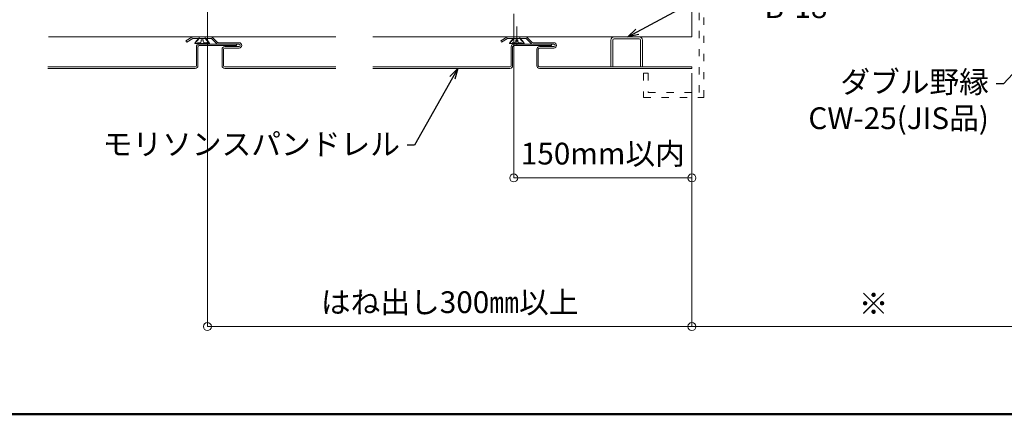
# Model space of a CAD drawing. Units: millimetres. Extents: x -1687 to 1664, y 0 to 10228.
# Drawn here: x 726 to 1132, y 8183 to 8346 of the extents above; entities that cross this region are included whole.
import ezdxf
from ezdxf import colors
from ezdxf.entities.mleader import LeaderData, LeaderLine
from ezdxf.math import Vec2, Vec3

# ---------------------------------------------------------------- set-up
doc = ezdxf.new("R2010")
doc.units = ezdxf.units.MM
for name, pattern in [('ACAD_ISO03W100', [30, 12, -18]), ('CENTER', [50.8, 31.75, -6.35, 6.35, -6.35]), ('CENTER2', [28.575, 19.05, -3.175, 3.175, -3.175])]:
    doc.linetypes.add(name, pattern=pattern)
doc.layers.get('0').update_dxf_attribs({"lineweight": 18})
doc.layers.get('Defpoints').update_dxf_attribs({"lineweight": 9})
for name, color, linetype, lineweight in [('ダブル野縁', 3, 'Continuous', 18), ('ボーダー', 5, 'Continuous', 18), ('モリソンスパンドレル', 151, 'Continuous', 18), ('下地', 7, 'Continuous', 9), ('図枠 1', 241, 'Continuous', 50), ('基準線', 1, 'CENTER', 9), ('寸法', 4, 'Continuous', 9), ('開口', 3, 'Continuous', 9)]:
    doc.layers.add(name, color=color, linetype=linetype, lineweight=lineweight)
doc.styles.add('明朝', font='MS Mincho.ttf')
doc.dimstyles.new('納まり図', dxfattribs={"dimscale": 3, "dimtxt": 3, "dimasz": 1.1, "dimexe": 0, "dimexo": 5, "dimgap": 1, "dimtad": 1, "dimdec": 1, "dimdsep": 46, "dimtxsty": '明朝', "dimblk": 'ORIGIN', "dimcen": 3, "dimclrd": 256, "dimclre": 256, "dimclrt": 7, "dimadec": 0, "dimazin": 0, "dimtfac": 1, "dimtdec": 1, "dimtix": 1, "dimtmove": 1, "dimatfit": 2, "dimldrblk": 'OPEN30', "dimfxl": 1, "dimlwd": -1, "dimlwe": -1, "dimarcsym": 0})

# ---------------------------------------------------------------- blocks, each defined once
blk = doc.blocks.new('_Origin')
at = {"color": 0, "linetype": 'ByBlock', "lineweight": -2}
blk.add_line((0, 0), (-1, 0), dxfattribs=at)
blk.add_circle((0, 0), 0.5, dxfattribs=at)
blk = doc.blocks.new('*D118')
at = {"layer": 'Defpoints', "color": 0, "ltscale": 0.25, "transparency": 16777216}
for p in [(803.14, 8372.61), (1003.25, 8339.29), (1003.25, 8219.49)]:
    blk.add_point(p, dxfattribs=at)
at = {"layer": '寸法', "ltscale": 0.25, "transparency": 16777216}
for p, q in [((803.14, 8357.61), (803.14, 8219.49)), ((1003.25, 8324.29), (1003.25, 8219.49)), ((806.44, 8219.49), (999.95, 8219.49))]:
    blk.add_line(p, q, dxfattribs=at)
at = {"layer": '寸法', "ltscale": 0.25, "transparency": 16777216, "xscale": 3.3, "yscale": 3.3, "zscale": 3.3, "rotation": 180}
blk.add_blockref('_Origin', (803.14, 8219.49), dxfattribs=at)
at = {"layer": '寸法', "ltscale": 0.25, "transparency": 16777216, "xscale": 3.3, "yscale": 3.3, "zscale": 3.3}
blk.add_blockref('_Origin', (1003.25, 8219.49), dxfattribs=at)
at = {"layer": '寸法', "color": 7, "ltscale": 0.25, "transparency": 16777216, "insert": (903.2, 8228.4), "char_height": 9, "attachment_point": 5, "style": '明朝'}
blk.add_mtext('はね出し300㎜以上', dxfattribs=at)
blk = doc.blocks.new('_Open30')
at = {"color": 0, "linetype": 'ByBlock', "lineweight": -2}
for p, q in [((-1, 0.268), (0, 0)), ((0, 0), (-1, -0.268)), ((0, 0), (-1, 0))]:
    blk.add_line(p, q, dxfattribs=at)
blk = doc.blocks.new('*D119')
at = {"layer": 'Defpoints', "color": 0, "ltscale": 0.25, "transparency": 16777216}
for p in [(1003.25, 8326.29), (1153.37, 8326.29), (1153.37, 8219.49)]:
    blk.add_point(p, dxfattribs=at)
at = {"layer": '寸法', "ltscale": 0.25, "transparency": 16777216}
for p, q in [((1003.25, 8311.29), (1003.25, 8219.49)), ((1153.37, 8311.29), (1153.37, 8219.49)), ((1006.55, 8219.49), (1150.07, 8219.49))]:
    blk.add_line(p, q, dxfattribs=at)
at = {"layer": '寸法', "ltscale": 0.25, "transparency": 16777216, "xscale": 3.3, "yscale": 3.3, "zscale": 3.3, "rotation": 180}
blk.add_blockref('_Origin', (1003.25, 8219.49), dxfattribs=at)
at = {"layer": '寸法', "ltscale": 0.25, "transparency": 16777216, "xscale": 3.3, "yscale": 3.3, "zscale": 3.3}
blk.add_blockref('_Origin', (1153.37, 8219.49), dxfattribs=at)
at = {"layer": '寸法', "color": 7, "ltscale": 0.25, "transparency": 16777216, "insert": (1078.31, 8227.78), "char_height": 9, "attachment_point": 5, "style": '明朝'}
blk.add_mtext('※', dxfattribs=at)
blk = doc.blocks.new('*D71')
at = {"layer": 'Defpoints', "color": 0, "ltscale": 0.25, "transparency": 16777216}
for p in [(929.68, 8363.83), (1003.25, 8326.29), (1003.25, 8280.95)]:
    blk.add_point(p, dxfattribs=at)
at = {"layer": '寸法', "ltscale": 0.25, "transparency": 16777216}
for p, q in [((929.68, 8348.83), (929.68, 8280.95)), ((1003.25, 8311.29), (1003.25, 8280.95)), ((932.98, 8280.95), (999.95, 8280.95))]:
    blk.add_line(p, q, dxfattribs=at)
at = {"layer": '寸法', "ltscale": 0.25, "transparency": 16777216, "xscale": 3.3, "yscale": 3.3, "zscale": 3.3, "rotation": 180}
blk.add_blockref('_Origin', (929.68, 8280.95), dxfattribs=at)
at = {"layer": '寸法', "ltscale": 0.25, "transparency": 16777216, "xscale": 3.3, "yscale": 3.3, "zscale": 3.3}
blk.add_blockref('_Origin', (1003.25, 8280.95), dxfattribs=at)
at = {"layer": '寸法', "color": 7, "ltscale": 0.25, "transparency": 16777216, "insert": (966.47, 8289.86), "char_height": 9, "attachment_point": 5, "style": '明朝'}
blk.add_mtext('150mm以内', dxfattribs=at)

msp = doc.modelspace()

# ---------------------------------------------------------------- linework, layer by layer
at = {"layer": 'ダブル野縁', "ltscale": 0.5}
msp.add_line((1003.25, 8364.29), (1003.25, 8339.29), dxfattribs=at)
at = {"layer": 'ダブル野縁', "ltscale": 10}
for p, q in [((737.55, 8339.29), (856.12, 8339.29)), ((871.49, 8339.29), (1003.25, 8339.29))]:
    msp.add_line(p, q, dxfattribs=at)
at = {"layer": 'ボーダー', "ltscale": 0.5}
for p, q in [((969.84, 8337.99), (969.84, 8326.89)), ((969.84, 8326.89), (969.84, 8337.99)), ((970.64, 8337.99), (970.64, 8326.89)), ((970.64, 8326.89), (970.64, 8337.99)), ((981.54, 8339.29), (971.14, 8339.29)), ((981.54, 8338.49), (971.14, 8338.49)), ((982.04, 8326.89), (982.04, 8337.99)), ((982.84, 8326.89), (982.84, 8337.99)), ((970.64, 8326.89), (969.84, 8326.89)), ((969.84, 8326.89), (970.64, 8326.89)), ((982.84, 8326.89), (982.04, 8326.89))]:
    msp.add_line(p, q, dxfattribs=at)
for centre, radius, start, end in [((971.14, 8337.99), 1.3, 90, 180), ((971.14, 8337.99), 1.3, 90, 180), ((971.14, 8337.99), 0.5, 90, 180), ((971.14, 8337.99), 0.5, 90, 180), ((981.54, 8337.99), 1.3, 0, 90), ((981.54, 8337.99), 0.5, 0, 90)]:
    msp.add_arc(centre, radius, start, end, dxfattribs=at)
at = {"layer": 'モリソンスパンドレル', "linetype": 'Continuous'}
for p, q in [((796.76, 8339.14), (794.28, 8337.71)), ((797.06, 8338.62), (794.58, 8337.19)), ((804.58, 8339.29), (797.31, 8339.29)), ((804.58, 8338.69), (797.31, 8338.69)), ((804.93, 8338.54), (806.86, 8336.61)), ((805.36, 8338.96), (807.29, 8337.03)), ((926.78, 8339.14), (924.29, 8337.71)), ((927.08, 8338.62), (924.59, 8337.19)), ((934.59, 8339.29), (927.33, 8339.29)), ((934.59, 8338.69), (927.33, 8338.69)), ((934.95, 8338.54), (936.88, 8336.61)), ((935.37, 8338.96), (937.3, 8337.03)), ((794.58, 8337.19), (794.28, 8337.71)), ((798.6, 8327.39), (798.6, 8335.19)), ((799.2, 8327.39), (799.2, 8335.19)), ((815.2, 8336.29), (799.7, 8336.29)), ((815.2, 8335.69), (799.7, 8335.69)), ((807.64, 8336.89), (816.2, 8336.89)), ((807.64, 8336.29), (816.2, 8336.29)), ((809.2, 8327.39), (809.2, 8334.19)), ((809.8, 8327.39), (809.8, 8334.19)), ((816.2, 8335.29), (810.3, 8335.29)), ((816.2, 8334.69), (810.3, 8334.69)), ((815.2, 8335.69), (815.2, 8336.29)), ((924.59, 8337.19), (924.29, 8337.71)), ((928.62, 8327.39), (928.62, 8335.19)), ((929.22, 8327.39), (929.22, 8335.19)), ((945.22, 8336.29), (929.72, 8336.29)), ((945.22, 8335.69), (929.72, 8335.69)), ((937.66, 8336.89), (946.22, 8336.89)), ((937.66, 8336.29), (946.22, 8336.29)), ((939.22, 8327.39), (939.22, 8334.19)), ((939.82, 8327.39), (939.82, 8334.19)), ((946.22, 8335.29), (940.32, 8335.29)), ((946.22, 8334.69), (940.32, 8334.69)), ((945.22, 8335.69), (945.22, 8336.29)), ((798.1, 8326.89), (737.26, 8326.89)), ((798.1, 8326.29), (737.26, 8326.29)), ((856.12, 8326.89), (810.3, 8326.89)), ((856.12, 8326.29), (810.3, 8326.29)), ((928.12, 8326.89), (871.49, 8326.89)), ((928.12, 8326.29), (871.49, 8326.29)), ((1003.25, 8326.89), (940.32, 8326.89)), ((1003.25, 8326.29), (940.32, 8326.29))]:
    msp.add_line(p, q, dxfattribs=at)
at = {"layer": 'モリソンスパンドレル', "ltscale": 0.5}
msp.add_line((1003.25, 8326.89), (1003.25, 8326.29), dxfattribs=at)
at = {"layer": 'モリソンスパンドレル', "linetype": 'Continuous'}
for centre, radius, start, end in [((797.31, 8338.19), 1.1, 90, 120.0035), ((797.31, 8338.19), 0.5, 90, 120.0035), ((804.58, 8338.19), 1.1, 44.9965, 90), ((804.58, 8338.19), 0.5, 44.9965, 90), ((927.33, 8338.19), 1.1, 90, 120.0035), ((927.33, 8338.19), 0.5, 90, 120.0035), ((934.59, 8338.19), 1.1, 44.9965, 90), ((934.59, 8338.19), 0.5, 44.9965, 90), ((799.7, 8335.19), 1.1, 90, 180), ((799.7, 8335.19), 0.5, 90, 180), ((807.64, 8337.39), 1.1, 224.9965, 270), ((807.64, 8337.39), 0.5, 224.9965, 270), ((810.3, 8334.19), 1.1, 90, 180), ((810.3, 8334.19), 0.5, 90, 180), ((816.2, 8335.79), 1.1, 270, 90), ((816.2, 8335.79), 0.5, 270, 90), ((929.72, 8335.19), 1.1, 90, 180), ((929.72, 8335.19), 0.5, 90, 180), ((937.66, 8337.39), 1.1, 224.9965, 270), ((937.66, 8337.39), 0.5, 224.9965, 270), ((940.32, 8334.19), 1.1, 90, 180), ((940.32, 8334.19), 0.5, 90, 180), ((946.22, 8335.79), 1.1, 270, 90), ((946.22, 8335.79), 0.5, 270, 90), ((798.1, 8327.39), 1.1, 270, 0), ((798.1, 8327.39), 0.5, 270, 0), ((810.3, 8327.39), 1.1, 180, 270), ((810.3, 8327.39), 0.5, 180, 270), ((928.12, 8327.39), 1.1, 270, 0), ((928.12, 8327.39), 0.5, 270, 0), ((940.32, 8327.39), 1.1, 180, 270), ((940.32, 8327.39), 0.5, 180, 270)]:
    msp.add_arc(centre, radius, start, end, dxfattribs=at)
at = {"layer": '下地', "color": 3, "linetype": 'Continuous', "lineweight": 9}
for p, q in [((799.69, 8338.69), (797.94, 8336.56)), ((799.4, 8338.69), (798.05, 8337.05)), ((799.4, 8338.69), (802.49, 8338.69)), ((799.69, 8339.19), (799.69, 8338.69)), ((800.54, 8338.13), (800.54, 8337.5)), ((800.54, 8338.13), (801.35, 8338.13)), ((801.35, 8338.13), (801.35, 8337.5)), ((802.19, 8339.19), (802.19, 8338.69)), ((802.19, 8338.69), (803.95, 8336.56)), ((802.49, 8338.69), (803.84, 8337.05)), ((929.71, 8338.69), (927.96, 8336.56)), ((929.41, 8338.69), (928.06, 8337.05)), ((929.41, 8338.69), (932.51, 8338.69)), ((929.71, 8339.19), (929.71, 8338.69)), ((930.56, 8338.13), (930.56, 8337.5)), ((930.56, 8338.13), (931.36, 8338.13)), ((931.36, 8338.13), (931.36, 8337.5)), ((932.21, 8339.19), (932.21, 8338.69)), ((932.21, 8338.69), (933.96, 8336.56)), ((932.51, 8338.69), (933.85, 8337.05)), ((797.94, 8336.56), (798.05, 8337.05)), ((803.95, 8336.56), (797.94, 8336.56)), ((799.16, 8337.02), (799.01, 8336.56)), ((799.83, 8336.56), (802.06, 8336.56)), ((800.54, 8337.51), (800.54, 8337.5)), ((801.35, 8337.51), (801.35, 8337.5)), ((802.73, 8337.02), (802.88, 8336.56)), ((803.95, 8336.56), (803.84, 8337.05)), ((927.96, 8336.56), (928.06, 8337.05)), ((933.96, 8336.56), (927.96, 8336.56)), ((929.18, 8337.02), (929.03, 8336.56)), ((929.85, 8336.56), (932.07, 8336.56)), ((930.56, 8337.51), (930.56, 8337.5)), ((931.36, 8337.51), (931.36, 8337.5)), ((932.74, 8337.02), (932.89, 8336.56)), ((933.96, 8336.56), (933.85, 8337.05))]:
    msp.add_line(p, q, dxfattribs=at)
for centre, radius, start, end in [((799.83, 8338.45), 1.58, 244.966, 274.8653), ((799.91, 8337.5), 0.63, 274.865, 0), ((801.98, 8337.5), 0.63, 180, 265.135), ((802.06, 8338.45), 1.58, 265.1347, 295.034), ((929.85, 8338.45), 1.58, 244.966, 274.8653), ((929.93, 8337.5), 0.63, 274.865, 0), ((931.99, 8337.5), 0.63, 180, 265.135), ((932.07, 8338.45), 1.58, 265.1347, 295.034)]:
    msp.add_arc(centre, radius, start, end, dxfattribs=at)
at = {"layer": '図枠 1', "ltscale": 0.25}
msp.add_lwpolyline([(-1471.65, 8183.17), (1448.35, 8183.17), (1448.35, 10063.17), (-1471.65, 10063.17)], close=True, dxfattribs=at)
at = {"layer": '基準線', "color": 3, "linetype": 'CENTER2', "lineweight": 9}
msp.add_line((930.96, 8343.6), (930.96, 8335.77), dxfattribs=at)
at = {"layer": '開口', "linetype": 'ACAD_ISO03W100', "lineweight": 5, "ltscale": 0.25}
for p, q in [((1006.25, 8316.29), (1006.25, 8416.29)), ((1008.25, 8314.29), (1008.25, 8414.29)), ((983.25, 8324.29), (983.25, 8314.29)), ((983.25, 8324.29), (985.25, 8324.29)), ((985.25, 8324.29), (985.25, 8316.29)), ((983.25, 8314.29), (1008.25, 8314.29)), ((985.25, 8316.29), (1006.25, 8316.29))]:
    msp.add_line(p, q, dxfattribs=at)

# ---------------------------------------------------------------- dimensions: what is measured, and where the dimension line sits
at = {"layer": '寸法', "ltscale": 0.25}
for base, p1, p2, text, picture, middle in [((1003.25, 8219.49), (803.14, 8372.61), (1003.25, 8339.29), 'はね出し300㎜以上', '*D118', (903.2, 8228.4)), ((1153.37, 8219.49), (1003.25, 8326.29), (1153.37, 8326.29), '※', '*D119', (1078.31, 8227.78))]:
    dim = msp.add_linear_dim(base=base, p1=p1, p2=p2, text=text, dimstyle='納まり図', dxfattribs=at)
    dim.commit()
    dim.dimension.update_dxf_attribs({"geometry": picture, "text_midpoint": middle})
dim = msp.add_linear_dim(base=(1003.25, 8280.95), p1=(929.68, 8363.83), p2=(1003.25, 8326.29), angle=180, text='150mm以内', dimstyle='納まり図', dxfattribs=at)
dim.commit()
dim.dimension.update_dxf_attribs({"geometry": '*D71', "text_midpoint": (966.47, 8289.86)})

# ---------------------------------------------------------------- leaders
at = {"layer": '寸法', "ltscale": 0.5}
ml = msp.add_multileader_mtext('Standard', dxfattribs=at)
ml.set_content('バック材\\PB-18', color=256, style='明朝')
ml.set_leader_properties()
ml.set_arrow_properties(name='OPEN30')
ml.build(insert=Vec2(0, 0))
ml.multileader.update_dxf_attribs({"dogleg_length": 1, "arrow_head_size": 4.5, "scale": 3})
ctx = ml.context
ctx.base_point, ctx.scale, ctx.char_height, ctx.arrow_head_size, ctx.landing_gap_size, ctx.plane_origin = Vec3(1030.24, 8366.61), 3, 9, 4.5, 3, Vec3(903.05, 8420.5)
notes = []
notes.append((ctx, [(0, (1, 1, 0), (1027.24, 8366.61), (1, 0), 3, [(0, [(976.75, 8339.29)], 0, [])])]))
ctx.mtext.insert, ctx.mtext.flow_direction = Vec3(1033.24, 8371.11), 5
ml = msp.add_multileader_mtext('Standard', dxfattribs=at)
ml.set_content('ダブル野縁\u3000\\PCW-25(JIS品)', color=256, style='明朝')
ml.set_leader_properties()
ml.set_arrow_properties(name='OPEN30')
ml.build(insert=Vec2(0, 0))
ml.multileader.update_dxf_attribs({"dogleg_length": 1, "arrow_head_size": 4.5, "scale": 3})
ctx = ml.context
ctx.base_point, ctx.scale, ctx.char_height, ctx.arrow_head_size, ctx.landing_gap_size, ctx.plane_origin = Vec3(1047.24, 8319.95), 3, 9, 4.5, 3, Vec3(1107.74, 8379.38)
ctx.text_align_type = 2
notes.append((ctx, [(1, (1, 1, 0), (1131.94, 8319.95), (-1, 0), 3, [(0, [(1162.98, 8353.34)], 0, [])])]))
ctx.mtext.insert, ctx.mtext.alignment, ctx.mtext.flow_direction = Vec3(1125.94, 8325.17), 3, 5
ml = msp.add_multileader_mtext('Standard', dxfattribs=at)
ml.set_content('モリソンスパンドレル', color=256, style='明朝')
ml.set_leader_properties()
ml.set_arrow_properties(name='OPEN30')
ml.build(insert=Vec2(0, 0))
ml.multileader.update_dxf_attribs({"dogleg_length": 1, "arrow_head_size": 4.5, "scale": 3})
ctx = ml.context
ctx.base_point, ctx.scale, ctx.char_height, ctx.arrow_head_size, ctx.landing_gap_size, ctx.plane_origin = Vec3(749.18, 8294.58), 3, 9, 4.5, 3, Vec3(798.84, 8324.29)
ctx.text_align_type = 2
notes.append((ctx, [(1, (1, 1, 0), (888.66, 8294.58), (-1, 0), 3, [(0, [(906.55, 8326.29)], 0, [])])]))
ctx.mtext.insert, ctx.mtext.alignment, ctx.mtext.flow_direction = Vec3(882.66, 8299.44), 3, 5
for ctx, leaders in notes:
    for number, flags, end, landing, length, lines in leaders:
        leader = LeaderData()
        leader.index, (leader.has_last_leader_line, leader.has_dogleg_vector, leader.attachment_direction) = number, flags
        leader.last_leader_point, leader.dogleg_vector, leader.dogleg_length = Vec3(end), Vec3(landing), length
        for number, points, colour, breaks in lines:
            line = LeaderLine()
            line.index, line.vertices, line.color, line.breaks = number, Vec3.list(points), colors.encode_raw_color(colour), breaks
            leader.lines.append(line)
        ctx.leaders.append(leader)

doc.saveas('drawing.dxf')
